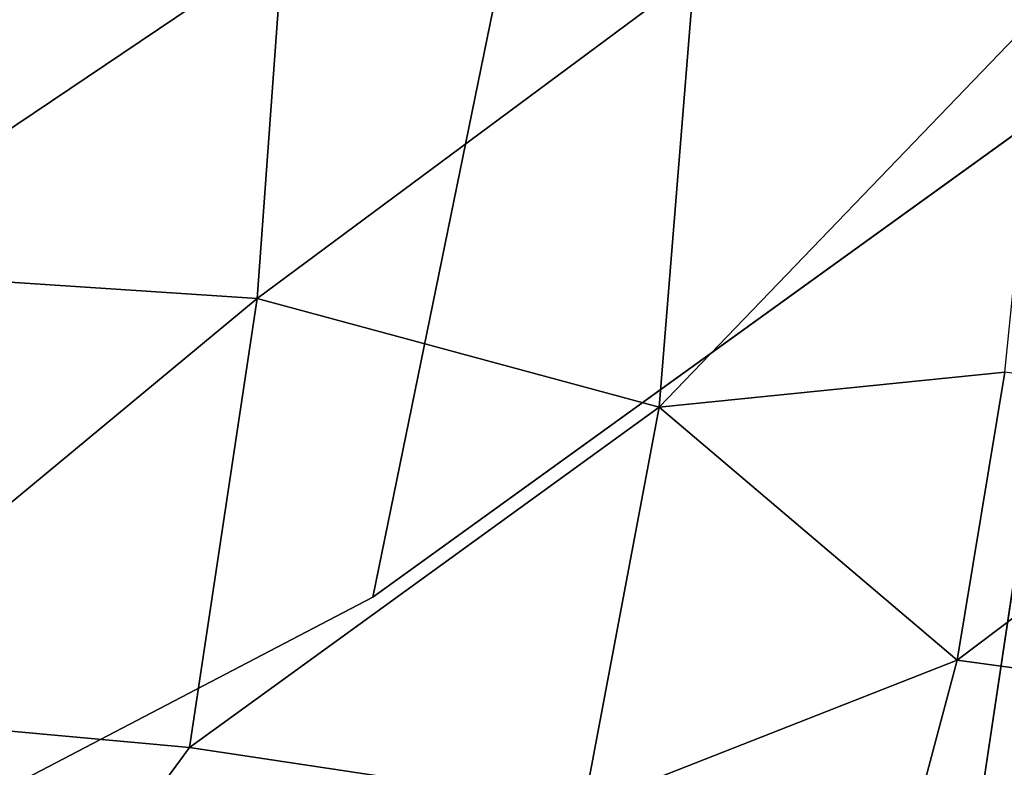
# Model space of a CAD drawing. Units: inches. Extents: x -59 to 59, y -35 to 23.
# Drawn here: x 7 to 13, y -11 to -7 of the extents above; entities that cross this region are included whole.
import ezdxf

# ---------------------------------------------------------------- set-up
doc = ezdxf.new("R2010")
doc.units = ezdxf.units.IN
doc.header["$MEASUREMENT"] = 0
doc.layers.add('SEAT-FABRIC', color=5, linetype='Continuous')

msp = doc.modelspace()

# ---------------------------------------------------------------- linework, layer by layer
at = {"layer": 'SEAT-FABRIC'}
for points, invisible_edges in [([(1.5631, -14.1388, 0.6606), (-8.746, 8.0212, 0.6873), (8.3023, 7.8992, 0.6823)], 15), ([(9.2731, -10.1172, 0.689), (8.3023, 7.8992, 0.6823), (12.9809, 8.0017, 0.7386)], 1), ([(9.2731, -10.1172, 0.689), (1.5631, -14.1388, 0.6606), (8.3023, 7.8992, 0.6823)], 14), ([(13.4925, -7.0762, 0.7773), (12.5697, -13.2361, 0.684), (9.2731, -10.1172, 0.689)], 2), ([(12.5697, -13.2361, 0.684), (1.5631, -14.1388, 0.6606), (9.2731, -10.1172, 0.689)], 12)]:
    msp.add_3dface(points, dxfattribs=dict(at, invisible_edges=invisible_edges))
for points in [[(13.4925, -7.0762, 0.7773), (9.2731, -10.1172, 0.689), (12.9809, 8.0017, 0.7386)], [(12.9809, 8.0017, 0.7386), (15.156, 6.9401, 0.8563), (13.4925, -7.0762, 0.7773)], [(5.909, -8.1803, 15.4801), (8.7413, -6.2763, 15.2739), (6.0163, -6.1478, 15.486)], [(8.5913, -8.358, 15.278), (8.7413, -6.2763, 15.2739), (5.909, -8.1803, 15.4801)], [(8.7413, -6.2763, 15.2739), (8.5913, -8.358, 15.278), (11.1671, -6.4477, 14.9578)], [(11.1671, -6.4477, 14.9578), (8.5913, -8.358, 15.278), (10.96, -8.9985, 14.952)], [(13.2148, -6.6581, 14.525), (11.1671, -6.4477, 14.9578), (10.96, -8.9985, 14.952)], [(10.96, -8.9985, 14.952), (12.9991, -8.7926, 14.5234), (13.2148, -6.6581, 14.525)], [(13.8227, -12.619, 0.7689), (12.5697, -13.2361, 0.684), (13.4925, -7.0762, 0.7773)], [(8.5913, -8.358, 15.278), (5.909, -8.1803, 15.4801), (5.6736, -10.7731, 15.3231)], [(5.6736, -10.7731, 15.3231), (8.1907, -11.0034, 15.1023), (8.5913, -8.358, 15.278)], [(8.5913, -8.358, 15.278), (8.1907, -11.0034, 15.1023), (10.96, -8.9985, 14.952)], [(12.9991, -8.7926, 14.5234), (10.96, -8.9985, 14.952), (12.7185, -10.4877, 14.418)], [(12.9991, -8.7926, 14.5234), (12.7185, -10.4877, 14.418), (14.6521, -9.0322, 13.9378)], [(8.1907, -11.0034, 15.1023), (10.5159, -11.3521, 14.7444), (10.96, -8.9985, 14.952)], [(12.7185, -10.4877, 14.418), (10.96, -8.9985, 14.952), (10.5159, -11.3521, 14.7444)], [(14.3442, -10.7094, 13.824), (14.6521, -9.0322, 13.9378), (12.7185, -10.4877, 14.418)], [(10.5159, -11.3521, 14.7444), (12.1241, -12.7134, 14.0893), (12.7185, -10.4877, 14.418)], [(12.7185, -10.4877, 14.418), (12.1241, -12.7134, 14.0893), (14.3442, -10.7094, 13.824)], [(13.6898, -12.9103, 13.5053), (14.3442, -10.7094, 13.824), (12.1241, -12.7134, 14.0893)], [(5.6736, -10.7731, 15.3231), (6.9551, -12.6876, 14.8841), (8.1907, -11.0034, 15.1023)], [(6.9551, -12.6876, 14.8841), (10.5159, -11.3521, 14.7444), (8.1907, -11.0034, 15.1023)]]:
    msp.add_3dface(points, dxfattribs=at)

doc.saveas('drawing.dxf')
